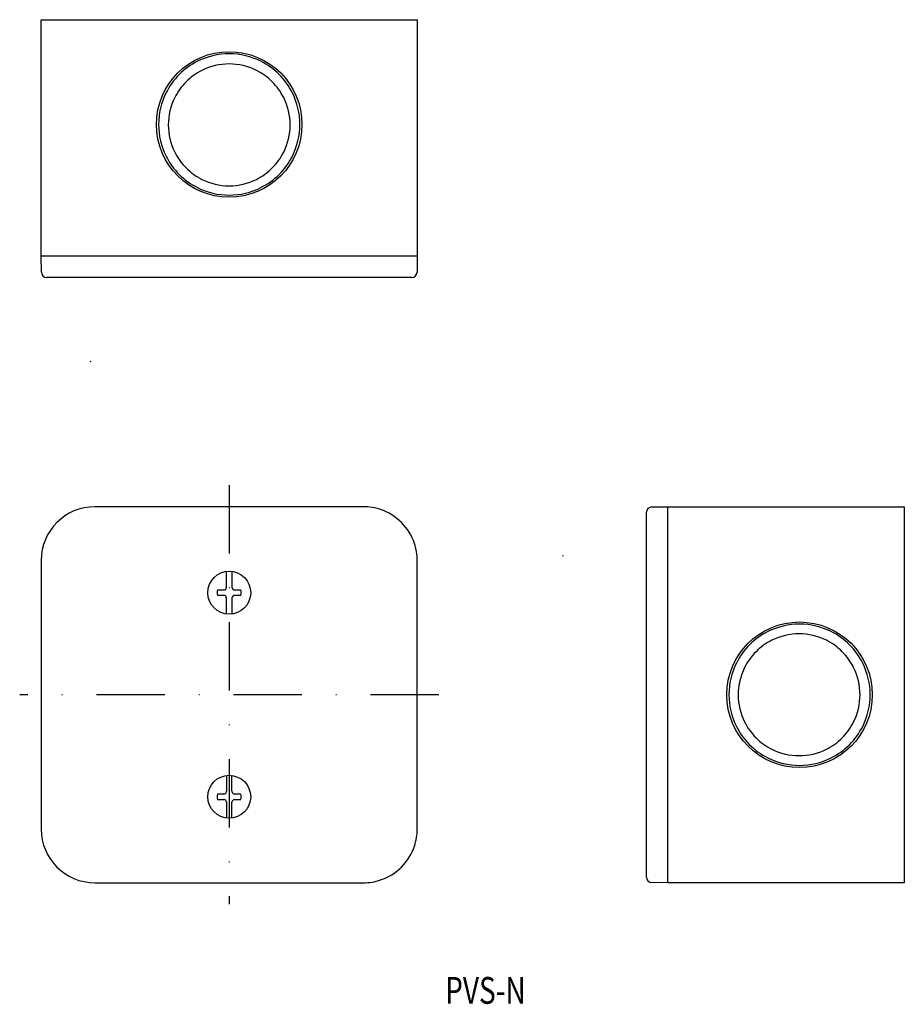
# Model space of a CAD drawing. Extents: x 114 to 278, y 87 to 271.
import ezdxf
from ezdxf.enums import TextEntityAlignment as Align

# ---------------------------------------------------------------- set-up
doc = ezdxf.new("R2010")
doc.units = 0
doc.linetypes.add('DASHDOT', pattern=[25.4, 12.7, -6.35, 0, -6.35])
doc.layers.add('1', color=7, linetype='CONTINUOUS')
doc.styles.add('MDRAFSTD', font='TXT', dxfattribs={"bigfont": 'BIGFONT'})

msp = doc.modelspace()

# ---------------------------------------------------------------- linework, layer by layer
at = {"layer": '1', "color": 7, "linetype": 'CONTINUOUS'}
for p, q in [((117.5, 270.67), (187.5, 270.67)), ((117.5, 226.67), (117.5, 270.67)), ((187.5, 270.67), (187.5, 226.67)), ((187.5, 226.67), (117.5, 226.67)), ((117.53, 223.67), (117.5, 226.67)), ((187.5, 226.67), (187.47, 223.67)), ((186.47, 222.67), (118.53, 222.67)), ((126.57, 207.09), (126.76, 207.04)), ((177.5, 180), (127.5, 180)), ((231.17, 179.97), (234.17, 180)), ((234.17, 110), (234.17, 180)), ((234.17, 180), (278.17, 180)), ((278.17, 180), (278.17, 110)), ((230.17, 111.03), (230.17, 178.97)), ((214.59, 170.93), (214.54, 170.74)), ((117.5, 170), (117.5, 120)), ((187.5, 120), (187.5, 170)), ((151.99, 165.01), (151.99, 167.97)), ((153.01, 167.97), (153.01, 165.01)), ((150.31, 164.51), (151.49, 164.51)), ((151.49, 163.49), (150.31, 163.49)), ((153.51, 164.51), (154.69, 164.51)), ((154.69, 163.49), (153.51, 163.49)), ((151.99, 160.03), (151.99, 162.99)), ((153.01, 162.99), (153.01, 160.03)), ((151.99, 129.97), (151.99, 127.02)), ((153.01, 127.02), (153.01, 129.97)), ((151.49, 126.52), (150.31, 126.52)), ((154.69, 126.52), (153.51, 126.52)), ((150.31, 125.48), (151.49, 125.48)), ((151.99, 124.98), (151.99, 122.03)), ((153.01, 122.03), (153.01, 124.98)), ((153.51, 125.48), (154.69, 125.48)), ((127.5, 110), (177.5, 110)), ((234.17, 110), (231.17, 110.03)), ((278.17, 110), (234.17, 110))]:
    msp.add_line(p, q, dxfattribs=at)
at = {"layer": '1', "color": 7, "linetype": 'DASHDOT'}
for p, q in [((152.5, 184), (152.5, 106)), ((191.5, 145), (113.5, 145))]:
    msp.add_line(p, q, dxfattribs=at)
at = {"layer": '1', "color": 7, "linetype": 'CONTINUOUS'}
for centre, radius in [((152.5, 251.17), 13.55), ((152.5, 164), 4), ((258.67, 145), 13.55), ((152.5, 126), 4)]:
    msp.add_circle(centre, radius, dxfattribs=at)
for centre, radius, start, end in [((152.5, 251.17), 13.15, 90, 116.5641), ((152.5, 251.17), 13.15, 63.4359, 90), ((152.5, 251.17), 13.15, 116.5641, 134.9989), ((152.5, 251.09), 11.34, 90.0001, 116.5669), ((152.5, 251.09), 11.34, 63.4331, 89.9999), ((152.5, 251.17), 13.15, 45.0011, 63.4359), ((152.5, 251.17), 13.15, 134.9989, 153.434), ((152.5, 251.09), 11.34, 116.5669, 135.0023), ((152.5, 251.09), 11.34, 44.9977, 63.4331), ((152.5, 251.17), 13.15, 26.566, 45.0011), ((152.5, 251.09), 11.34, 135.0023, 153.4368), ((152.5, 251.09), 11.34, 26.5632, 44.9977), ((152.5, 251.17), 13.15, 153.434, 180), ((152.5, 251.17), 13.15, 0, 26.566), ((152.5, 251.09), 11.34, 153.4368, 180.0001), ((152.5, 251.09), 11.34, 359.9999, 26.5632), ((152.5, 251.17), 13.15, 180, 206.566), ((152.5, 251.17), 13.15, 333.434, 360), ((152.5, 251.09), 11.34, 179.9999, 206.5632), ((152.5, 251.09), 11.34, 333.4368, 0.0001), ((152.5, 251.09), 11.34, 206.5632, 224.9977), ((152.5, 251.09), 11.34, 315.0023, 333.4368), ((152.5, 251.17), 13.15, 206.566, 225.0011), ((152.5, 251.17), 13.15, 314.9989, 333.434), ((152.5, 251.09), 11.34, 224.9977, 243.4331), ((152.5, 251.09), 11.34, 296.5669, 315.0023), ((152.5, 251.17), 13.15, 225.0011, 243.4359), ((152.5, 251.09), 11.34, 243.4331, 269.9999), ((152.5, 251.09), 11.34, 270.0001, 296.5669), ((152.5, 251.17), 13.15, 296.5641, 314.9989), ((152.5, 251.17), 13.15, 243.4359, 270), ((152.5, 251.17), 13.15, 270, 296.5641), ((118.53, 223.67), 1, 180.5, 270), ((186.47, 223.67), 1, 270, 359.5), ((127.5, 170), 10, 90, 180), ((177.5, 170), 10, 71.5658, 90.0012), ((231.17, 178.97), 1, 90.5, 180), ((177.5, 170), 10, 45.0001, 71.5669), ((177.5, 170), 10, 18.4331, 44.9999), ((177.5, 170), 10, 0.0003, 18.4327), ((151.49, 165.01), 0.5, 270, 0), ((153.51, 165.01), 0.5, 180, 270), ((152.5, 164), 2.25, 166.7683, 193.2317), ((151.49, 162.99), 0.5, 0, 90), ((153.51, 162.99), 0.5, 90, 180), ((152.5, 164), 2.25, 346.7683, 13.2317), ((258.67, 145), 13.15, 90, 116.566), ((258.67, 145), 13.15, 63.434, 90), ((258.67, 145), 13.15, 116.566, 135.0011), ((258.59, 145), 11.34, 89.9999, 116.5632), ((258.59, 145), 11.34, 63.4368, 90.0001), ((258.67, 145), 13.15, 44.9989, 63.434), ((258.67, 145), 13.15, 135.0011, 153.4359), ((258.59, 145), 11.34, 116.5632, 134.9977), ((258.59, 145), 11.34, 45.0023, 63.4368), ((258.67, 145), 13.15, 26.5641, 44.9989), ((258.59, 145), 11.34, 134.9977, 153.4331), ((258.59, 145), 11.34, 26.5669, 45.0023), ((258.67, 145), 13.15, 153.4359, 180), ((258.67, 145), 13.15, 360, 26.5641), ((258.59, 145), 11.34, 153.4331, 179.9999), ((258.59, 145), 11.34, 0.0001, 26.5669), ((258.67, 145), 13.15, 180, 206.5641), ((258.59, 145), 11.34, 180.0001, 206.5669), ((258.59, 145), 11.34, 333.4331, 359.9999), ((258.67, 145), 13.15, 333.4359, 0), ((258.59, 145), 11.34, 206.5669, 225.0023), ((258.59, 145), 11.34, 314.9977, 333.4331), ((258.67, 145), 13.15, 206.5641, 224.9989), ((258.67, 145), 13.15, 315.0011, 333.4359), ((258.67, 145), 13.15, 224.9989, 243.434), ((258.59, 145), 11.34, 225.0023, 243.4368), ((258.59, 145), 11.34, 296.5632, 314.9977), ((258.67, 145), 13.15, 296.566, 315.0011), ((258.59, 145), 11.34, 243.4368, 270.0001), ((258.59, 145), 11.34, 269.9999, 296.5632), ((258.67, 145), 13.15, 243.434, 270), ((258.67, 145), 13.15, 270, 296.566), ((152.5, 126), 2.25, 166.7683, 193.2317), ((151.49, 127.02), 0.5, 270, 0), ((153.51, 127.02), 0.5, 180, 270), ((152.5, 126), 2.25, 346.7683, 13.2317), ((151.49, 124.98), 0.5, 0, 90), ((153.51, 124.98), 0.5, 90, 180), ((127.5, 120), 10, 180, 270), ((177.5, 120), 10, 341.5658, 0.0012), ((177.5, 120), 10, 315.0001, 341.5669), ((177.5, 120), 10, 288.4331, 314.9999), ((177.5, 120), 10, 270.0003, 288.4327), ((231.17, 111.03), 1, 180, 269.5)]:
    msp.add_arc(centre, radius, start, end, dxfattribs=at)

# ---------------------------------------------------------------- texts
at = {"layer": '1', "color": 7, "linetype": 'CONTINUOUS', "style": 'MDRAFSTD', "width": 0.94451}
msp.add_text('PVS-N', height=5, dxfattribs=at).set_placement((192.69, 87.46), (207.7, 87.46), align=Align.FIT)

doc.saveas('drawing.dxf')
